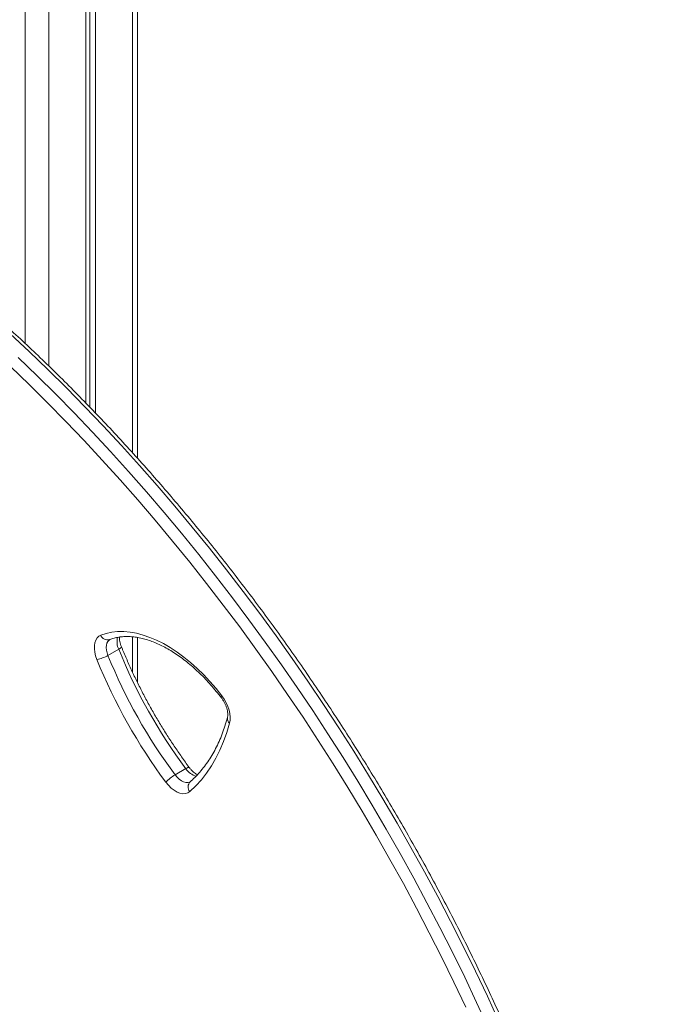
# Model space of a CAD drawing. Units: millimetres. Extents: x -7526 to 17695, y -6309 to 3621.
# Drawn here: x 10228 to 10613, y -5196 to -4613 of the extents above; entities that cross this region are included whole.
import ezdxf

# ---------------------------------------------------------------- set-up
doc = ezdxf.new("R2010")
doc.units = ezdxf.units.MM

msp = doc.modelspace()

# ---------------------------------------------------------------- linework, layer by layer
at = {"color": 8, "linetype": 'Continuous', "lineweight": 15}
for p, q in [((10231.66, -3754.81), (10231.66, -4804.38)), ((10245.8, -3757.84), (10245.8, -4817.87)), ((10295.3, -3763.58), (10295.3, -4869.16)), ((10295.3, -4978.13), (10295.3, -4999.09))]:
    msp.add_line(p, q, dxfattribs=at)
at = {"color": 7, "linetype": 'Continuous', "lineweight": 15}
for p, q in [((10267.72, -3761.41), (10267.72, -4839.78)), ((10270.1, -3761.72), (10270.1, -4842.21)), ((10273.38, -3762.09), (10273.38, -4845.64)), ((10298.22, -4872.39), (10298.22, -3763.62)), ((10298.22, -5005.19), (10298.22, -4978.52)), ((10281.8, -4979.77), (10281.8, -4979.77)), ((10280.76, -4989.18), (10287.12, -4985.51)), ((10320.49, -5059.86), (10326.86, -5056.19))]:
    msp.add_line(p, q, dxfattribs=at)
at = {"color": 7, "linetype": 'Continuous', "lineweight": 15, "flags": 128}
for points in [[(10512.24, -5205.86), (10505.38, -5190.94), (10498.33, -5176.07), (10491.08, -5161.26), (10483.63, -5146.53), (10475.98, -5131.87), (10468.15, -5117.29), (10460.13, -5102.81), (10451.93, -5088.42), (10443.56, -5074.13), (10435, -5059.96), (10426.28, -5045.9), (10417.39, -5031.96), (10408.34, -5018.15), (10399.13, -5004.48), (10389.77, -4990.95), (10380.26, -4977.57), (10370.6, -4964.35), (10360.81, -4951.28), (10350.87, -4938.38), (10340.81, -4925.66), (10330.62, -4913.11), (10320.31, -4900.75), (10309.88, -4888.57), (10299.34, -4876.6), (10288.69, -4864.82), (10277.94, -4853.25), (10267.09, -4841.9), (10256.15, -4830.76), (10245.12, -4819.84), (10234.01, -4809.15), (10222.82, -4798.7)], [(10227.64, -4812.83), (10238.75, -4823.52), (10249.78, -4834.43), (10260.72, -4845.57), (10271.57, -4856.93), (10282.32, -4868.49), (10292.97, -4880.27), (10303.52, -4892.25), (10313.94, -4904.42), (10324.26, -4916.78), (10334.45, -4929.33), (10344.51, -4942.06), (10354.44, -4954.95), (10364.24, -4968.02), (10373.9, -4981.25), (10383.41, -4994.63), (10392.77, -5008.16), (10401.98, -5021.83), (10411.03, -5035.63), (10419.92, -5049.57), (10428.64, -5063.63), (10437.19, -5077.81), (10445.57, -5092.09), (10453.77, -5106.48), (10461.79, -5120.97), (10469.62, -5135.54), (10477.26, -5150.2), (10484.71, -5164.94), (10491.97, -5179.74), (10499.02, -5194.61), (10505.87, -5209.53)], [(10492.64, -5197.43), (10485.63, -5182.66), (10478.42, -5167.95), (10471.02, -5153.31), (10463.43, -5138.75), (10455.65, -5124.27), (10447.68, -5109.88), (10439.54, -5095.58), (10431.21, -5081.39), (10422.72, -5067.3), (10414.05, -5053.34), (10405.22, -5039.49), (10396.23, -5025.77), (10387.08, -5012.19), (10377.78, -4998.75), (10368.33, -4985.46), (10358.74, -4972.31), (10349, -4959.33), (10339.13, -4946.52), (10329.14, -4933.88), (10319.01, -4921.41), (10308.77, -4909.13), (10298.41, -4897.03), (10287.93, -4885.14), (10277.35, -4873.44), (10266.67, -4861.94), (10255.89, -4850.66), (10245.02, -4839.59), (10234.07, -4828.75), (10223.03, -4818.13)], [(10274.2, -4991.6), (10273.45, -4989.44), (10272.94, -4987.31), (10272.69, -4985.26), (10272.69, -4983.34), (10272.96, -4981.6), (10273.49, -4980.07), (10274.26, -4978.8), (10275.25, -4977.82), (10276.43, -4977.16)], [(10276.43, -4977.16), (10279.62, -4976.1), (10282.97, -4975.39), (10286.46, -4975.03), (10290.08, -4975.02), (10293.81, -4975.35), (10297.65, -4976.04), (10301.56, -4977.06), (10305.53, -4978.43), (10309.55, -4980.13), (10313.59, -4982.16), (10317.65, -4984.5), (10321.69, -4987.15), (10325.71, -4990.1), (10329.68, -4993.33), (10333.59, -4996.82), (10337.42, -5000.57), (10341.15, -5004.55), (10344.77, -5008.75), (10348.26, -5013.15)], [(10348.26, -5013.15), (10349.59, -5015.08), (10350.76, -5017.15), (10351.71, -5019.29), (10352.44, -5021.46), (10352.92, -5023.59), (10353.14, -5025.63), (10353.1, -5027.55), (10352.8, -5029.27)], [(10352.8, -5029.27), (10351.14, -5034.83), (10349.24, -5040.14), (10347.08, -5045.2), (10344.68, -5050), (10342.03, -5054.53), (10339.16, -5058.78), (10336.05, -5062.74), (10332.72, -5066.41), (10329.17, -5069.76)], [(10329.17, -5069.76), (10327.97, -5070.55), (10326.58, -5070.97), (10325.04, -5071.02), (10323.38, -5070.7), (10321.65, -5070.02), (10319.91, -5069), (10318.18, -5067.66), (10316.53, -5066.03), (10315, -5064.18)]]:
    msp.add_lwpolyline(points, dxfattribs=at)
at = {"color": 8, "linetype": 'Continuous', "lineweight": 15, "flags": 128}
for points in [[(10281.81, -4979.76), (10281.36, -4980.07), (10280.65, -4980.84), (10280.13, -4981.86), (10279.82, -4983.08), (10279.73, -4984.46), (10279.86, -4985.98), (10280.2, -4987.56), (10280.76, -4989.18)], [(10287.12, -4985.51), (10287.75, -4985.11), (10288.24, -4984.75), (10288.57, -4984.43), (10288.73, -4984.17), (10288.73, -4984.01)], [(10348.26, -5013.15), (10347.95, -5013.56), (10347.8, -5013.89), (10347.8, -5014.1), (10347.81, -5014.13)], [(10320.49, -5059.86), (10321.65, -5061.24), (10322.9, -5062.42), (10324.2, -5063.36), (10325.51, -5064.02), (10326.78, -5064.38), (10327.96, -5064.42), (10329.03, -5064.16), (10329.4, -5063.97)], [(10326.86, -5056.19), (10327.51, -5055.83), (10328.06, -5055.58), (10328.49, -5055.44), (10328.78, -5055.41), (10328.91, -5055.48)]]:
    msp.add_lwpolyline(points, dxfattribs=at)
at = {"color": 8, "linetype": 'Continuous', "lineweight": 15}
for centre, radius, start, end in [((10280.55, -4975.51), 4.44, 201.78569, 286.27045), ((10296.7, -4980.98), 10.59, 165.61976, 205.28373), ((10354.8, -5026.57), 3.36, 169.02337, 233.33407), ((10336.02, -5050.08), 11.02, 213.68577, 254.32191), ((10332.56, -5067), 4.37, 136.11405, 219.22799)]:
    msp.add_arc(centre, radius, start, end, dxfattribs=at)
at = {"color": 7, "linetype": 'Continuous', "lineweight": 15}
for centre, radius, start, end in [((10270.4, -4971.18), 20.76, 280.54309, 299.91986), ((10576.5, -4869.43), 319.07, 202.0435, 216.64368), ((10582.86, -4865.76), 319.07, 202.0435, 216.64368), ((10577.89, -4868.63), 327.64, 202.04351, 216.64368), ((10332.83, -5081.21), 24.66, 120.02919, 136.30826)]:
    msp.add_arc(centre, radius, start, end, dxfattribs=at)
for points, knots in [([(10609.34, -5694.95), (10609.56, -5692.85), (10610.21, -5686.76), (10611.1, -5676.56), (10611.95, -5664.31), (10612.57, -5651.91), (10612.97, -5639.38), (10613.14, -5626.71), (10613.09, -5613.91), (10612.82, -5600.99), (10612.32, -5587.95), (10611.59, -5574.8), (10610.64, -5561.54), (10609.47, -5548.18), (10608.08, -5534.72), (10606.46, -5521.17), (10604.62, -5507.53), (10602.57, -5493.82), (10600.29, -5480.03), (10597.79, -5466.17), (10595.08, -5452.25), (10592.15, -5438.27), (10589, -5424.24), (10585.64, -5410.16), (10582.07, -5396.04), (10578.28, -5381.89), (10574.29, -5367.71), (10570.09, -5353.51), (10565.68, -5339.29), (10561.07, -5325.06), (10556.26, -5310.82), (10551.25, -5296.59), (10546.03, -5282.36), (10540.63, -5268.14), (10535.02, -5253.94), (10529.23, -5239.76), (10523.25, -5225.61), (10517.08, -5211.5), (10510.73, -5197.43), (10504.19, -5183.41), (10497.48, -5169.44), (10490.59, -5155.52), (10483.53, -5141.67), (10476.29, -5127.89), (10468.89, -5114.19), (10461.33, -5100.56), (10453.6, -5087.02), (10445.72, -5073.58), (10437.68, -5060.23), (10429.49, -5046.98), (10421.15, -5033.84), (10412.66, -5020.82), (10404.04, -5007.91), (10395.28, -4995.13), (10386.38, -4982.48), (10377.35, -4969.96), (10368.2, -4957.58), (10358.92, -4945.35), (10349.52, -4933.27), (10340.01, -4921.34), (10330.38, -4909.57), (10320.65, -4897.97), (10310.81, -4886.53), (10300.88, -4875.27), (10290.84, -4864.19), (10280.72, -4853.29), (10270.51, -4842.58), (10260.21, -4832.06), (10249.84, -4821.74), (10239.39, -4811.62), (10228.87, -4801.7), (10218.28, -4791.99), (10207.63, -4782.5), (10198.62, -4774.68), (10193.16, -4770.06), (10191.28, -4768.47)], [0, 0, 0, 0, 0.007315, 0.021201, 0.035087, 0.048973, 0.06286, 0.076746, 0.090633, 0.104519, 0.118405, 0.13229, 0.146175, 0.16006, 0.173944, 0.187828, 0.201712, 0.215595, 0.229477, 0.243359, 0.257241, 0.271122, 0.285002, 0.298882, 0.312762, 0.326642, 0.34052, 0.354399, 0.368277, 0.382155, 0.396032, 0.409909, 0.423786, 0.437662, 0.451538, 0.465414, 0.47929, 0.493165, 0.507041, 0.520916, 0.534791, 0.548665, 0.56254, 0.576415, 0.590289, 0.604164, 0.618038, 0.631913, 0.645787, 0.659662, 0.673536, 0.687411, 0.701285, 0.71516, 0.729035, 0.742911, 0.756786, 0.770661, 0.784537, 0.798413, 0.81229, 0.826166, 0.840043, 0.85392, 0.867798, 0.881676, 0.895554, 0.909433, 0.923312, 0.937192, 0.951072, 0.964952, 0.978833, 0.992715, 1, 1, 1, 1]), ([(10281.8, -4979.77), (10282.22, -4979.61), (10283.49, -4979.13), (10285.72, -4978.53), (10288.55, -4978.07), (10291.5, -4977.9), (10294.55, -4978), (10297.69, -4978.37), (10300.91, -4979.02), (10304.2, -4979.94), (10307.56, -4981.13), (10310.97, -4982.58), (10314.42, -4984.3), (10317.9, -4986.27), (10321.38, -4988.5), (10324.87, -4990.97), (10328.33, -4993.68), (10331.77, -4996.62), (10335.16, -4999.77), (10338.49, -5003.12), (10341.74, -5006.67), (10344.86, -5010.34), (10346.84, -5012.89), (10347.81, -5014.13)], [0, 0, 0, 0, 0.024872, 0.076411, 0.127448, 0.177792, 0.227494, 0.276673, 0.325461, 0.373979, 0.422321, 0.470568, 0.51877, 0.566964, 0.615167, 0.6634, 0.711674, 0.759991, 0.808355, 0.856763, 0.905211, 0.953696, 1, 1, 1, 1]), ([(10288.73, -4984.01), (10288.63, -4983.73), (10288.31, -4982.92), (10287.92, -4981.6), (10287.64, -4980.13), (10287.54, -4979), (10287.57, -4978.46), (10287.58, -4978.28)], [0, 0, 0, 0, 0.129654, 0.381691, 0.630455, 0.874643, 1, 1, 1, 1]), ([(10328.91, -5055.48), (10328.12, -5054.41), (10325.84, -5051.31), (10322.15, -5046.08), (10317.89, -5039.74), (10313.77, -5033.29), (10309.8, -5026.72), (10305.98, -5020.07), (10302.32, -5013.33), (10298.83, -5006.51), (10295.51, -4999.64), (10292.37, -4992.72), (10290.15, -4987.5), (10288.97, -4984.59), (10288.73, -4984.01)], [0, 0, 0, 0, 0.0487015, 0.1414833, 0.2342784, 0.3270795, 0.4198854, 0.5126928, 0.6055008, 0.6983042, 0.7911022, 0.8838913, 0.9766717, 1, 1, 1, 1]), ([(10347.81, -5014.13), (10347.99, -5014.37), (10348.52, -5015.09), (10349.33, -5016.38), (10350.16, -5017.99), (10350.82, -5019.62), (10351.31, -5021.21), (10351.6, -5022.69), (10351.72, -5024.01), (10351.68, -5025.09), (10351.57, -5025.67), (10351.51, -5025.91), (10351.5, -5025.93)], [0, 0, 0, 0, 0.061014, 0.180708, 0.300728, 0.420371, 0.538906, 0.655762, 0.770487, 0.882979, 0.987946, 1, 1, 1, 1]), ([(10351.5, -5025.93), (10351.26, -5026.8), (10350.57, -5029.31), (10349.25, -5033.33), (10347.51, -5037.91), (10345.56, -5042.27), (10343.41, -5046.41), (10341.08, -5050.33), (10338.55, -5054.01), (10335.84, -5057.46), (10333, -5060.61), (10330.81, -5062.72), (10329.61, -5063.79), (10329.41, -5063.97)], [0, 0, 0, 0, 0.053643, 0.156288, 0.259015, 0.361904, 0.465004, 0.568363, 0.672032, 0.776053, 0.880461, 0.980161, 1, 1, 1, 1]), ([(10333.69, -5059.77), (10333.63, -5059.75), (10333.28, -5059.6), (10332.5, -5059.09), (10331.41, -5058.25), (10330.29, -5057.16), (10329.46, -5056.19), (10329.01, -5055.6), (10328.91, -5055.48)], [0, 0, 0, 0, 0.043139, 0.2606194, 0.4814998, 0.7066682, 0.9356524, 1, 1, 1, 1]), ([(10329.41, -5063.97), (10329.41, -5063.97), (10329.4, -5063.97), (10329.4, -5063.97), (10329.39, -5063.98)], [0, 0, 0, 0, 0.670717, 1, 1, 1, 1])]:
    msp.add_open_spline(points, degree=3, knots=knots, dxfattribs=at)

doc.saveas('drawing.dxf')
